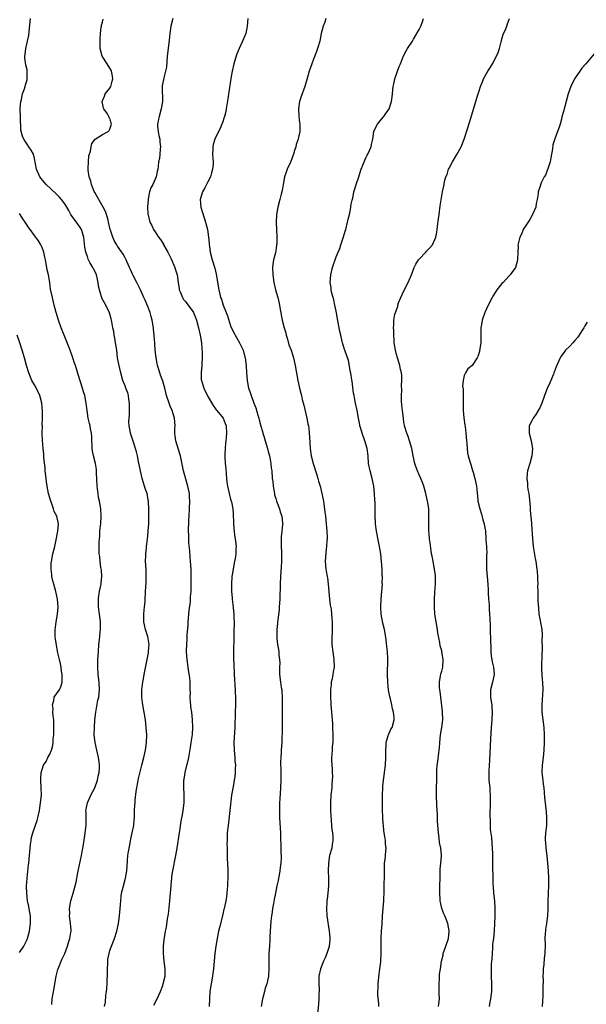
# Model space of a CAD drawing. Units: inches. Extents: x 2499000 to 2502000, y 1479000 to 1482000.
# Drawn here: x 2500813 to 2500963, y 1481422 to 1481683 of the extents above; entities that cross this region are included whole.
import ezdxf

# ---------------------------------------------------------------- set-up
doc = ezdxf.new("R2010")
doc.units = ezdxf.units.IN
doc.header["$MEASUREMENT"] = 0
doc.layers.add('LD24991479_10ft', color=133, linetype='Continuous')

msp = doc.modelspace()

# ---------------------------------------------------------------- linework, layer by layer
at = {"layer": 'LD24991479_10ft'}
for points, elevation in [([(2500835.53, 1481421), (2500835.82, 1481422.18), (2500835.94, 1481423.94), (2500836.11, 1481425), (2500836.2, 1481425.8), (2500836.25, 1481427), (2500836.28, 1481428.28), (2500836.31, 1481429), (2500836.32, 1481431), (2500836.39, 1481432.39), (2500836.4, 1481433), (2500836.46, 1481433.54), (2500836.74, 1481435), (2500837, 1481435.85), (2500837.41, 1481437), (2500838.2, 1481439), (2500838.81, 1481441), (2500839.22, 1481443), (2500839.52, 1481445), (2500839.72, 1481447), (2500839.85, 1481449), (2500839.96, 1481450.04), (2500840.08, 1481451), (2500840.55, 1481453), (2500841.09, 1481455), (2500841.43, 1481457), (2500841.64, 1481459.64), (2500841.76, 1481461), (2500841.94, 1481462.06), (2500842.07, 1481463), (2500842.34, 1481464.34), (2500842.55, 1481465.45), (2500842.92, 1481467), (2500843.3, 1481469), (2500843.44, 1481470.56), (2500843.49, 1481471), (2500843.54, 1481473), (2500843.63, 1481474.37), (2500843.64, 1481475), (2500843.71, 1481475.71), (2500843.98, 1481478.02), (2500844.15, 1481479), (2500844.43, 1481480.43), (2500844.54, 1481481.46), (2500845.41, 1481485), (2500845.94, 1481487), (2500846.42, 1481489), (2500846.71, 1481491), (2500846.74, 1481493), (2500846.61, 1481495), (2500846.39, 1481497), (2500846.09, 1481499), (2500845.91, 1481499.91), (2500845.63, 1481501.63), (2500845.48, 1481503), (2500845.46, 1481503.46), (2500845.47, 1481505), (2500845.66, 1481506.34), (2500845.72, 1481507), (2500845.86, 1481507.86), (2500846.1, 1481509), (2500846.34, 1481510.34), (2500847.25, 1481514.75), (2500847.26, 1481515), (2500847.26, 1481515.26), (2500847.37, 1481517), (2500847.08, 1481519.08), (2500846.46, 1481521), (2500845.99, 1481523), (2500845.98, 1481523.98), (2500845.95, 1481525), (2500846.1, 1481526.1), (2500846.18, 1481527), (2500846.33, 1481528.33), (2500846.37, 1481529), (2500846.52, 1481532.52), (2500846.56, 1481533), (2500846.6, 1481534.6), (2500846.62, 1481535), (2500846.56, 1481536.56), (2500846.56, 1481537), (2500846.46, 1481539), (2500846.49, 1481540.49), (2500846.48, 1481541), (2500846.66, 1481542.66), (2500846.67, 1481543), (2500846.92, 1481544.92), (2500847.12, 1481546.88), (2500847.16, 1481547.16), (2500847.28, 1481549), (2500847.3, 1481550.7), (2500847.32, 1481551), (2500847.3, 1481553), (2500847.22, 1481554.78), (2500846.83, 1481557), (2500846.35, 1481558.35), (2500846.2, 1481559), (2500845.86, 1481559.86), (2500845.56, 1481561), (2500845.08, 1481563), (2500844.72, 1481564.72), (2500844.67, 1481565), (2500844.28, 1481567), (2500844.04, 1481568.04), (2500843.78, 1481569), (2500843.11, 1481570.89), (2500842.4, 1481573), (2500842.32, 1481573.68), (2500842.07, 1481575), (2500842.01, 1481576.01), (2500842.09, 1481577), (2500842.22, 1481577.78), (2500842.22, 1481579), (2500842.19, 1481580.19), (2500842.21, 1481581), (2500842.01, 1481581.99), (2500841.89, 1481583), (2500841.74, 1481583.74), (2500841.22, 1481585), (2500841, 1481585.62), (2500840.45, 1481587), (2500839.85, 1481589), (2500839.31, 1481591.31), (2500839.03, 1481593), (2500838.78, 1481595), (2500838.53, 1481596.53), (2500838.46, 1481597), (2500838.25, 1481598.25), (2500838.09, 1481599), (2500837.98, 1481599.98), (2500837.76, 1481601), (2500837.49, 1481602.51), (2500837.43, 1481603), (2500837.35, 1481603.35), (2500836.91, 1481604.91), (2500835.9, 1481607), (2500834.87, 1481608.87), (2500834.82, 1481609), (2500834.78, 1481609.22), (2500834.19, 1481611), (2500833.98, 1481611.98), (2500833.89, 1481613), (2500833.43, 1481615), (2500833, 1481615.95), (2500832.64, 1481616.64), (2500832.42, 1481617), (2500831.69, 1481618.31), (2500831.27, 1481619), (2500831.18, 1481619.18), (2500831, 1481619.84), (2500830.58, 1481621), (2500830.35, 1481622.35), (2500830.11, 1481624.11), (2500830.03, 1481625), (2500829.43, 1481627), (2500829, 1481627.72), (2500828.43, 1481628.43), (2500828.08, 1481629), (2500827, 1481630.46), (2500826.65, 1481631), (2500826.07, 1481632.07), (2500825.53, 1481633), (2500825, 1481633.86), (2500824.17, 1481635), (2500823.62, 1481635.62), (2500822.62, 1481636.62), (2500820.06, 1481639), (2500819.56, 1481639.56), (2500818.39, 1481641), (2500817.48, 1481643), (2500817, 1481645.83), (2500816.7, 1481647), (2500816.1, 1481648.1), (2500815.51, 1481649), (2500815, 1481649.69), (2500814.14, 1481651), (2500813.75, 1481651.75), (2500813.35, 1481653.35), (2500813.31, 1481655), (2500813.26, 1481655.26), (2500813.25, 1481656.27), (2500813.24, 1481657), (2500813.18, 1481659), (2500813.21, 1481659.21), (2500813.34, 1481661), (2500813.49, 1481661.49), (2500813.82, 1481663), (2500814.32, 1481664.32), (2500814.51, 1481665), (2500814.58, 1481665.42), (2500815, 1481666.73), (2500815.07, 1481667.07), (2500815.07, 1481669), (2500815, 1481669.37), (2500814.7, 1481670.7), (2500814.44, 1481672.44), (2500814.43, 1481673), (2500814.52, 1481673.48), (2500814.66, 1481675), (2500815.13, 1481677), (2500815.47, 1481678.53), (2500815.56, 1481679.56), (2500815.94, 1481683)], 7590), ([(2500848.65, 1481421.35), (2500849.31, 1481422.69), (2500850.38, 1481425), (2500851, 1481426.57), (2500851.15, 1481427), (2500851.6, 1481429), (2500851.64, 1481431), (2500851.39, 1481433), (2500851.16, 1481435), (2500851.19, 1481437), (2500851.37, 1481438.63), (2500851.76, 1481441), (2500851.96, 1481442.04), (2500852.26, 1481444.26), (2500852.5, 1481445.5), (2500852.89, 1481449), (2500853.08, 1481451.08), (2500853.19, 1481453), (2500853.22, 1481453.22), (2500853.37, 1481455), (2500853.45, 1481455.45), (2500853.69, 1481457), (2500854.51, 1481461), (2500854.85, 1481463), (2500855.44, 1481467), (2500855.53, 1481467.53), (2500855.89, 1481470.11), (2500856.09, 1481471), (2500856.34, 1481472.34), (2500856.44, 1481473), (2500856.66, 1481475), (2500856.66, 1481477.34), (2500856.58, 1481479), (2500856.6, 1481480.6), (2500856.63, 1481481), (2500856.7, 1481481.3), (2500856.93, 1481483), (2500857.96, 1481487), (2500858.11, 1481488.11), (2500858.37, 1481489.63), (2500858.52, 1481491), (2500858.86, 1481493.14), (2500859, 1481495), (2500858.93, 1481497.07), (2500858.69, 1481499), (2500858.48, 1481500.48), (2500858.42, 1481501), (2500858.38, 1481501.62), (2500858.3, 1481503), (2500858.34, 1481504.34), (2500858.31, 1481505), (2500858.24, 1481505.76), (2500858.27, 1481507), (2500858.22, 1481508.22), (2500857.85, 1481510.15), (2500857.67, 1481511.67), (2500857.46, 1481513), (2500857.33, 1481515), (2500857.33, 1481515.33), (2500857.38, 1481517), (2500857.5, 1481518.5), (2500857.49, 1481519.49), (2500857.77, 1481522.23), (2500857.78, 1481523), (2500858.02, 1481525.98), (2500858.35, 1481528.35), (2500858.4, 1481529), (2500858.4, 1481529.6), (2500858.51, 1481531), (2500858.54, 1481532.54), (2500858.5, 1481533.5), (2500858.54, 1481536.54), (2500858.52, 1481537), (2500858.4, 1481539), (2500858.25, 1481540.25), (2500858.19, 1481541.81), (2500857.96, 1481543.96), (2500857.91, 1481546.09), (2500857.87, 1481547), (2500857.86, 1481547.86), (2500857.88, 1481549), (2500857.94, 1481550.06), (2500857.97, 1481551), (2500858.09, 1481553), (2500858.17, 1481555), (2500858.1, 1481556.1), (2500858.06, 1481557), (2500857.85, 1481558.15), (2500857.67, 1481559), (2500856.52, 1481563), (2500855.87, 1481566.13), (2500855.71, 1481567), (2500855.57, 1481567.57), (2500854.5, 1481571), (2500854.31, 1481572.31), (2500854.24, 1481573), (2500854.24, 1481574.24), (2500854.27, 1481575), (2500854.12, 1481577), (2500853.5, 1481579), (2500853, 1481580.21), (2500852.66, 1481581), (2500852.02, 1481583), (2500851.83, 1481583.83), (2500851.53, 1481585), (2500851, 1481586.82), (2500850.43, 1481588.43), (2500849.95, 1481589.95), (2500849.64, 1481591), (2500849.52, 1481591.52), (2500849.24, 1481593), (2500849.03, 1481595.03), (2500848.86, 1481596.86), (2500848.7, 1481599), (2500848.57, 1481600.57), (2500848.55, 1481601), (2500848.21, 1481603), (2500847.95, 1481603.95), (2500847.62, 1481605), (2500847, 1481606.62), (2500846.32, 1481608.32), (2500846, 1481609), (2500845.08, 1481611.08), (2500845, 1481611.2), (2500844.43, 1481612.43), (2500844.14, 1481613), (2500843.17, 1481614.83), (2500843, 1481615.2), (2500842.47, 1481616.47), (2500842.17, 1481617), (2500841.45, 1481618.55), (2500841.27, 1481619), (2500841.18, 1481619.18), (2500841, 1481619.49), (2500840.5, 1481620.5), (2500839, 1481622.64), (2500838.78, 1481623), (2500838.13, 1481624.13), (2500837.77, 1481625), (2500837.15, 1481626.84), (2500837.07, 1481627.07), (2500836.64, 1481629), (2500836.49, 1481629.51), (2500836.09, 1481631), (2500835.81, 1481631.81), (2500835.22, 1481633), (2500833, 1481636.82), (2500832.84, 1481637.16), (2500832.08, 1481639), (2500831.9, 1481639.9), (2500831.47, 1481641), (2500831.2, 1481642.8), (2500831.2, 1481643), (2500831.24, 1481643.24), (2500831.29, 1481645), (2500831.4, 1481646.6), (2500831.84, 1481647.84), (2500831.98, 1481649), (2500832.15, 1481649.85), (2500833.04, 1481650.96), (2500835, 1481652.2), (2500836.49, 1481653), (2500836.74, 1481653.26), (2500837, 1481653.64), (2500837.37, 1481655), (2500837.28, 1481655.28), (2500837.04, 1481656.27), (2500837, 1481656.42), (2500836.77, 1481656.77), (2500836.73, 1481657), (2500836.32, 1481657.68), (2500835.36, 1481659), (2500835.25, 1481659.25), (2500834.9, 1481661), (2500835.58, 1481662.42), (2500835.76, 1481663), (2500837, 1481664.55), (2500837.22, 1481665), (2500837.62, 1481666.38), (2500837.76, 1481667), (2500837.7, 1481667.7), (2500837.44, 1481669), (2500837.32, 1481669.32), (2500837, 1481669.85), (2500836.23, 1481671), (2500834.97, 1481673), (2500834.39, 1481675), (2500834.37, 1481677), (2500834.4, 1481677.6), (2500834.49, 1481679), (2500834.69, 1481680.69), (2500834.71, 1481681), (2500834.75, 1481681.25), (2500835, 1481682.04), (2500835.21, 1481682.79)], 7580), ([(2500853.69, 1481683), (2500853.11, 1481681), (2500852.86, 1481679), (2500852.74, 1481677.26), (2500852.48, 1481675), (2500852.21, 1481673), (2500851.95, 1481670.05), (2500851.76, 1481669), (2500851.27, 1481667.27), (2500851.16, 1481666.84), (2500850.85, 1481665.15), (2500850.84, 1481665), (2500850.87, 1481664.87), (2500850.93, 1481661), (2500850.61, 1481659), (2500850.03, 1481657), (2500849.89, 1481656.27), (2500849.8, 1481655.8), (2500849.63, 1481655), (2500849.65, 1481654.35), (2500849.75, 1481653), (2500849.96, 1481651.96), (2500850.19, 1481651), (2500850.24, 1481650.24), (2500850.44, 1481649), (2500850.32, 1481648.32), (2500850.23, 1481647), (2500850.12, 1481645.88), (2500849.9, 1481645), (2500849.75, 1481643.75), (2500849.7, 1481643), (2500849.55, 1481642.45), (2500849.27, 1481641), (2500848.35, 1481639), (2500847.87, 1481638.13), (2500847.52, 1481637), (2500847.15, 1481635.15), (2500847.11, 1481635), (2500846.97, 1481633.03), (2500847.07, 1481631.07), (2500847.11, 1481630.9), (2500847.6, 1481629), (2500848.11, 1481628.11), (2500848.58, 1481627), (2500849, 1481626.42), (2500849.89, 1481625), (2500850.41, 1481624.41), (2500851, 1481623.41), (2500851.17, 1481623.17), (2500851.23, 1481623), (2500851.44, 1481622.56), (2500852.33, 1481621), (2500853.23, 1481619.23), (2500854.21, 1481617), (2500854.37, 1481616.37), (2500854.78, 1481615), (2500855.06, 1481613), (2500855.32, 1481611.32), (2500855.38, 1481611), (2500855.71, 1481610.29), (2500856.2, 1481609), (2500856.48, 1481608.48), (2500857, 1481607.95), (2500857.4, 1481607.4), (2500857.74, 1481607), (2500859, 1481605.32), (2500859.2, 1481605), (2500859.69, 1481603.69), (2500859.98, 1481603), (2500860.52, 1481601), (2500860.96, 1481599), (2500861.24, 1481597), (2500861.35, 1481595.35), (2500861.47, 1481594.53), (2500861.49, 1481593), (2500861.37, 1481591.37), (2500861.39, 1481591), (2500861.16, 1481589.16), (2500861.21, 1481587.21), (2500861.24, 1481587), (2500861.9, 1481585), (2500863, 1481582.78), (2500864.35, 1481580.35), (2500865, 1481579.49), (2500865.19, 1481579.19), (2500865.38, 1481579), (2500867.02, 1481577), (2500867.55, 1481575.55), (2500867.81, 1481575), (2500867.93, 1481573), (2500867.85, 1481571.85), (2500867.75, 1481571), (2500867.63, 1481570.37), (2500867.53, 1481569), (2500867.51, 1481567.51), (2500867.45, 1481567), (2500867.45, 1481566.55), (2500867.55, 1481565), (2500867.7, 1481563.7), (2500867.78, 1481562.22), (2500867.9, 1481561), (2500868.04, 1481560.04), (2500868.16, 1481559), (2500868.61, 1481557), (2500869, 1481555.56), (2500869.18, 1481555), (2500869.2, 1481554.8), (2500869.56, 1481553), (2500869.68, 1481551.68), (2500869.68, 1481551), (2500869.75, 1481549.75), (2500869.75, 1481549), (2500869.87, 1481547.87), (2500869.92, 1481547), (2500870.06, 1481545.94), (2500870.2, 1481545), (2500870.44, 1481543), (2500870.42, 1481542.42), (2500870.43, 1481541), (2500870.29, 1481540.29), (2500870.07, 1481539), (2500869.87, 1481538.13), (2500869.65, 1481537), (2500869.45, 1481535.45), (2500869.37, 1481535), (2500869.23, 1481533), (2500869.23, 1481531), (2500869.4, 1481529.4), (2500869.43, 1481529), (2500869.63, 1481527.63), (2500869.87, 1481525), (2500869.86, 1481523.86), (2500869.91, 1481523), (2500869.93, 1481522.07), (2500869.87, 1481521), (2500869.83, 1481519.83), (2500869.81, 1481514.19), (2500869.81, 1481513), (2500869.86, 1481511.86), (2500869.84, 1481511), (2500869.92, 1481509.92), (2500869.92, 1481509), (2500870.24, 1481505), (2500870.24, 1481504.24), (2500870.32, 1481503), (2500870.28, 1481502.28), (2500870.26, 1481501), (2500870.17, 1481499), (2500870.11, 1481495), (2500869.88, 1481491), (2500869.94, 1481489), (2500870.01, 1481488.01), (2500870.12, 1481487), (2500870.16, 1481486.16), (2500870.26, 1481485), (2500870.22, 1481484.22), (2500870.21, 1481483), (2500870.09, 1481481.91), (2500869.97, 1481481), (2500869.73, 1481479.73), (2500869.28, 1481477), (2500868.83, 1481473), (2500868.32, 1481469), (2500868.13, 1481467), (2500868.06, 1481465), (2500868.04, 1481464.04), (2500868.06, 1481463), (2500868.13, 1481461.87), (2500868.13, 1481460.13), (2500868.21, 1481459), (2500868.26, 1481457), (2500868.29, 1481456.29), (2500868.25, 1481455), (2500868.18, 1481453.82), (2500868.19, 1481453), (2500868.1, 1481452.1), (2500868.02, 1481451), (2500867.91, 1481450.09), (2500867.71, 1481449), (2500867.37, 1481447.37), (2500867.29, 1481447), (2500867.22, 1481446.78), (2500866.82, 1481445), (2500866.02, 1481441.98), (2500865.79, 1481441), (2500865.4, 1481439), (2500865.09, 1481437), (2500864.84, 1481435), (2500864.48, 1481431), (2500864.29, 1481429.71), (2500864.2, 1481429), (2500863.83, 1481427), (2500863.52, 1481425), (2500863.38, 1481423), (2500863.34, 1481421)], 7570), ([(2500873.6, 1481683), (2500873.41, 1481681), (2500873, 1481679), (2500872.18, 1481677), (2500871.26, 1481675), (2500870.6, 1481673.4), (2500869.85, 1481671), (2500869.4, 1481669), (2500869.08, 1481667.08), (2500868.81, 1481665.19), (2500868.73, 1481664.73), (2500868.29, 1481661.71), (2500867.85, 1481659), (2500867.71, 1481658.29), (2500867.38, 1481657), (2500867.14, 1481656.27), (2500867, 1481655.84), (2500866.7, 1481655), (2500866.22, 1481653.78), (2500865, 1481651.41), (2500864.83, 1481651), (2500864.38, 1481649.62), (2500864.26, 1481649), (2500864.33, 1481648.33), (2500864.23, 1481647), (2500864.25, 1481645.75), (2500864.38, 1481645), (2500864.36, 1481644.36), (2500864.23, 1481643), (2500863.97, 1481642.03), (2500863.63, 1481641), (2500863, 1481639.72), (2500862.12, 1481638.12), (2500861.54, 1481637), (2500860.96, 1481635), (2500861.07, 1481633), (2500861.51, 1481631.51), (2500862.35, 1481629), (2500862.83, 1481627), (2500863.12, 1481625), (2500863.32, 1481623.32), (2500863.33, 1481623), (2500863.38, 1481622.62), (2500863.62, 1481621), (2500864.12, 1481619), (2500864.82, 1481616.82), (2500865.2, 1481615.2), (2500865.89, 1481611), (2500866.13, 1481609.87), (2500866.36, 1481609), (2500866.57, 1481608.57), (2500867, 1481607), (2500867.81, 1481605), (2500868.14, 1481604.14), (2500869, 1481601.45), (2500869.79, 1481599.79), (2500871.37, 1481597), (2500871.93, 1481595.93), (2500872.29, 1481595), (2500872.81, 1481593.19), (2500872.88, 1481593), (2500873.15, 1481591), (2500873.21, 1481589), (2500873.36, 1481587), (2500873.79, 1481585), (2500874.1, 1481584.1), (2500874.45, 1481583), (2500875.2, 1481581), (2500875.72, 1481579.72), (2500876.24, 1481577.76), (2500876.48, 1481577), (2500876.6, 1481576.6), (2500877, 1481574.92), (2500877.47, 1481573.47), (2500877.56, 1481573), (2500877.94, 1481571.94), (2500878.18, 1481571), (2500878.79, 1481569), (2500879, 1481568.17), (2500879.33, 1481567), (2500879.42, 1481566.58), (2500879.68, 1481565), (2500879.79, 1481563.79), (2500879.9, 1481563), (2500880.07, 1481561), (2500880.17, 1481560.17), (2500880.27, 1481559), (2500880.62, 1481557), (2500880.69, 1481556.69), (2500881, 1481555.73), (2500881.21, 1481555), (2500881.93, 1481553), (2500882.15, 1481552.15), (2500882.57, 1481551), (2500882.81, 1481549.19), (2500882.83, 1481549), (2500882.81, 1481548.81), (2500882.63, 1481547), (2500882.45, 1481545.55), (2500882.42, 1481545), (2500882.43, 1481544.43), (2500882.41, 1481543), (2500882.49, 1481541.51), (2500882.5, 1481541), (2500882.48, 1481540.48), (2500882.5, 1481539), (2500882.43, 1481537.57), (2500882.25, 1481535), (2500882.16, 1481533), (2500882.06, 1481529), (2500881.92, 1481527), (2500881.85, 1481526.15), (2500881.51, 1481523.51), (2500881.47, 1481523), (2500881.47, 1481522.53), (2500881.3, 1481521), (2500881.23, 1481519.23), (2500881.29, 1481518.71), (2500881.42, 1481517), (2500881.68, 1481515.68), (2500881.77, 1481515), (2500881.82, 1481514.18), (2500881.99, 1481513), (2500882.02, 1481512.02), (2500882.01, 1481511), (2500882.01, 1481509), (2500882.23, 1481507), (2500882.45, 1481505.55), (2500882.55, 1481505), (2500882.61, 1481504.61), (2500882.71, 1481503), (2500882.68, 1481501.32), (2500882.69, 1481501), (2500882.64, 1481499), (2500882.68, 1481497.32), (2500882.64, 1481496.64), (2500882.7, 1481495), (2500882.69, 1481493.31), (2500882.62, 1481492.62), (2500882.55, 1481491), (2500882.41, 1481489), (2500882.39, 1481488.39), (2500882.29, 1481487), (2500882.25, 1481485.76), (2500882.27, 1481485), (2500882.32, 1481484.32), (2500882.31, 1481481.69), (2500882.32, 1481481), (2500882.22, 1481479), (2500882.02, 1481476.02), (2500881.98, 1481475), (2500881.99, 1481474.01), (2500881.95, 1481473), (2500881.96, 1481471.96), (2500882, 1481471), (2500882.21, 1481467), (2500882.22, 1481465.78), (2500882.25, 1481465), (2500882.3, 1481464.3), (2500882.33, 1481461.67), (2500882.39, 1481461), (2500882.41, 1481460.41), (2500882.32, 1481459), (2500882.15, 1481457.85), (2500882.07, 1481457), (2500881.84, 1481455.84), (2500881.69, 1481455), (2500881.61, 1481454.39), (2500881.27, 1481453), (2500880.87, 1481451), (2500880.6, 1481449.4), (2500880.34, 1481448.34), (2500880.12, 1481447), (2500880.02, 1481445.98), (2500879.81, 1481445), (2500879.63, 1481443.63), (2500879.48, 1481441), (2500879.44, 1481439.44), (2500879.38, 1481438.62), (2500879.31, 1481437), (2500879.18, 1481435), (2500879.11, 1481433), (2500879.15, 1481431), (2500879.06, 1481429), (2500878.61, 1481427), (2500878.19, 1481425.81), (2500878, 1481425), (2500877.65, 1481423.65), (2500877.47, 1481423), (2500877.15, 1481421)], 7560), ([(2500894.29, 1481683), (2500893.97, 1481682.03), (2500893.53, 1481681), (2500893.04, 1481679), (2500892.63, 1481677), (2500892.06, 1481675), (2500891.79, 1481674.21), (2500891, 1481672.23), (2500890.53, 1481671), (2500889.87, 1481669), (2500889.41, 1481667.41), (2500888.66, 1481665), (2500887.68, 1481662.32), (2500887.28, 1481661), (2500887.01, 1481659), (2500887.12, 1481657), (2500887.19, 1481656.27), (2500887.3, 1481655.3), (2500887.35, 1481655), (2500887.34, 1481654.66), (2500887.34, 1481653), (2500887, 1481651.55), (2500886.89, 1481651), (2500886.42, 1481649.58), (2500886.29, 1481649), (2500885.98, 1481647.98), (2500885.7, 1481647), (2500885, 1481645.1), (2500884.03, 1481643), (2500883.75, 1481642.25), (2500883.34, 1481641), (2500882.92, 1481639), (2500882.64, 1481637.36), (2500882.39, 1481636.39), (2500882.05, 1481635), (2500881.52, 1481633), (2500881.17, 1481631), (2500881.08, 1481629), (2500881.27, 1481625), (2500881.24, 1481623.24), (2500881.22, 1481623), (2500881.17, 1481622.83), (2500880.87, 1481620.87), (2500880.4, 1481619), (2500880.21, 1481617.79), (2500880.11, 1481617), (2500880.19, 1481615), (2500880.49, 1481613), (2500880.93, 1481611), (2500881.51, 1481609), (2500881.83, 1481607.83), (2500881.98, 1481607), (2500882.16, 1481605.84), (2500882.31, 1481605), (2500882.44, 1481604.44), (2500882.72, 1481603), (2500883.22, 1481601), (2500883.61, 1481599.61), (2500883.76, 1481599), (2500884.08, 1481597.92), (2500884.48, 1481596.48), (2500885.03, 1481595), (2500885.68, 1481593), (2500886.14, 1481591), (2500886.88, 1481587), (2500887.29, 1481585), (2500887.67, 1481583.67), (2500887.79, 1481583), (2500888.03, 1481581.97), (2500888.46, 1481580.46), (2500889.26, 1481577), (2500889.52, 1481575.52), (2500889.64, 1481575), (2500889.75, 1481574.25), (2500889.88, 1481573), (2500889.94, 1481571.94), (2500890.13, 1481569), (2500890.39, 1481567), (2500890.88, 1481565), (2500891.79, 1481562.21), (2500892.16, 1481561), (2500892.32, 1481560.32), (2500892.72, 1481559), (2500893.22, 1481557), (2500893.62, 1481555), (2500893.7, 1481554.3), (2500894.04, 1481552.04), (2500894.14, 1481551), (2500894.38, 1481549), (2500894.56, 1481547), (2500894.58, 1481545.42), (2500894.58, 1481545), (2500894.53, 1481544.53), (2500894.44, 1481543), (2500894.36, 1481542.36), (2500894.17, 1481540.17), (2500894.12, 1481539), (2500894.25, 1481537), (2500894.39, 1481536.39), (2500894.61, 1481535), (2500894.68, 1481534.68), (2500894.91, 1481533), (2500895.23, 1481529), (2500895.42, 1481527.42), (2500895.64, 1481526.36), (2500895.8, 1481525), (2500895.86, 1481523.86), (2500895.98, 1481523), (2500895.98, 1481521), (2500895.96, 1481519.96), (2500895.9, 1481519), (2500895.88, 1481518.12), (2500895.9, 1481517), (2500896.09, 1481515), (2500896.42, 1481513), (2500896.49, 1481511), (2500896.23, 1481509.77), (2500896.12, 1481509), (2500895.91, 1481507.91), (2500895.69, 1481507), (2500895.64, 1481506.36), (2500895.5, 1481505), (2500895.47, 1481503.47), (2500895.61, 1481501), (2500895.81, 1481499), (2500895.86, 1481498.14), (2500895.96, 1481497), (2500896.01, 1481496.01), (2500896.03, 1481495), (2500896.11, 1481493), (2500896.12, 1481492.12), (2500896.1, 1481491), (2500895.98, 1481490.02), (2500895.92, 1481489), (2500895.9, 1481487.9), (2500895.79, 1481487), (2500895.78, 1481486.22), (2500895.94, 1481483.94), (2500895.97, 1481483), (2500895.99, 1481482.01), (2500895.98, 1481481), (2500895.89, 1481479.89), (2500895.85, 1481479), (2500895.63, 1481477), (2500895.48, 1481475), (2500895.52, 1481473), (2500895.58, 1481471.58), (2500895.71, 1481470.29), (2500895.78, 1481469), (2500895.88, 1481467.88), (2500896, 1481467), (2500896.09, 1481465.91), (2500896.12, 1481465), (2500895.95, 1481463.95), (2500895.82, 1481463), (2500895.28, 1481461), (2500894.94, 1481459), (2500894.91, 1481457), (2500894.98, 1481455), (2500894.99, 1481453), (2500894.82, 1481451), (2500894.59, 1481449.41), (2500894.55, 1481449), (2500894.53, 1481448.53), (2500894.41, 1481447), (2500894.54, 1481445), (2500895.15, 1481441), (2500895.29, 1481439.29), (2500895.31, 1481439), (2500895.29, 1481438.71), (2500895.17, 1481437), (2500895, 1481436.34), (2500894.54, 1481435), (2500894.07, 1481433.93), (2500893.61, 1481433), (2500892.83, 1481431), (2500892.45, 1481429), (2500892.43, 1481428.43), (2500892.41, 1481427), (2500892.46, 1481425.54), (2500892.46, 1481425), (2500892.43, 1481424.43), (2500892.43, 1481423), (2500892.34, 1481421.66), (2500891.97, 1481418.03)], 7550), ([(2500908.29, 1481421), (2500908.29, 1481421.71), (2500908.07, 1481424.07), (2500908.06, 1481425), (2500908.13, 1481425.87), (2500908.13, 1481427), (2500908.41, 1481429.59), (2500908.61, 1481431), (2500908.83, 1481432.82), (2500908.84, 1481433.16), (2500908.97, 1481435), (2500908.97, 1481439), (2500909.06, 1481441), (2500909.2, 1481442.8), (2500909.32, 1481445), (2500909.62, 1481449), (2500909.64, 1481449.64), (2500909.7, 1481451), (2500909.71, 1481451.71), (2500909.77, 1481453), (2500909.78, 1481453.78), (2500909.83, 1481455), (2500909.82, 1481455.82), (2500909.82, 1481457), (2500909.83, 1481458.17), (2500909.86, 1481459), (2500910.01, 1481460.01), (2500910.11, 1481461), (2500910.19, 1481462.19), (2500910.26, 1481463), (2500910.1, 1481464.1), (2500910.06, 1481465), (2500909.93, 1481466.07), (2500909.75, 1481467), (2500909.66, 1481467.66), (2500909.53, 1481469), (2500909.51, 1481469.51), (2500909.4, 1481471), (2500909.4, 1481471.4), (2500909.34, 1481473), (2500909.32, 1481475.32), (2500909.32, 1481477), (2500909.37, 1481479), (2500909.42, 1481479.42), (2500909.56, 1481481), (2500909.72, 1481482.28), (2500909.84, 1481483), (2500910.07, 1481485), (2500910.17, 1481487), (2500910.2, 1481488.2), (2500910.17, 1481489), (2500910.31, 1481490.31), (2500910.29, 1481491), (2500910.84, 1481492.84), (2500910.86, 1481493), (2500911.5, 1481494.5), (2500911.84, 1481495), (2500912.37, 1481497), (2500912.37, 1481497.63), (2500912.25, 1481499), (2500911.94, 1481499.94), (2500911.81, 1481501), (2500911.45, 1481502.55), (2500911.2, 1481503.2), (2500910.9, 1481504.9), (2500910.72, 1481507), (2500910.65, 1481509), (2500910.7, 1481513), (2500910.7, 1481513.3), (2500910.6, 1481515), (2500910.43, 1481516.43), (2500910.25, 1481518.25), (2500910.02, 1481520.02), (2500909.81, 1481521), (2500909.39, 1481522.61), (2500908.93, 1481525), (2500908.86, 1481527), (2500908.96, 1481529), (2500909.13, 1481531), (2500909.26, 1481533), (2500909.25, 1481533.25), (2500909.27, 1481535), (2500909.25, 1481535.25), (2500909.18, 1481537), (2500909.03, 1481538.97), (2500908.82, 1481541), (2500908.51, 1481543), (2500908.26, 1481544.26), (2500907.67, 1481547), (2500907.4, 1481549), (2500907.33, 1481551.33), (2500907.37, 1481553), (2500907.36, 1481554.64), (2500907.3, 1481555.3), (2500907.21, 1481557), (2500906.98, 1481559), (2500906.54, 1481561), (2500905.99, 1481563), (2500905.62, 1481565), (2500905.49, 1481567), (2500905.23, 1481569), (2500904.61, 1481571), (2500903.9, 1481573), (2500903.43, 1481574.57), (2500903.32, 1481575), (2500903.27, 1481575.27), (2500902.9, 1481577), (2500902.55, 1481579), (2500902.14, 1481581), (2500901.93, 1481581.93), (2500901.75, 1481583), (2500901.64, 1481583.64), (2500901.22, 1481586.78), (2500901.19, 1481587.19), (2500900.9, 1481588.9), (2500900.81, 1481589.19), (2500900.26, 1481592.26), (2500899.3, 1481595), (2500899.21, 1481595.21), (2500899, 1481595.85), (2500898.69, 1481597), (2500898.62, 1481597.38), (2500898.24, 1481599), (2500897.98, 1481599.98), (2500897.83, 1481601), (2500897.58, 1481602.42), (2500897.36, 1481603.36), (2500897, 1481605.36), (2500896.65, 1481607), (2500896.37, 1481608.37), (2500896.18, 1481609), (2500895.88, 1481610.12), (2500895.71, 1481611), (2500895.65, 1481611.66), (2500895.44, 1481613), (2500895.57, 1481615), (2500896.05, 1481617), (2500896.28, 1481617.72), (2500896.71, 1481619), (2500897, 1481619.78), (2500897.5, 1481621), (2500897.98, 1481622.02), (2500898.26, 1481623), (2500898.94, 1481625.06), (2500899.43, 1481626.57), (2500899.53, 1481627), (2500900.05, 1481629), (2500900.2, 1481629.8), (2500900.5, 1481631), (2500900.86, 1481632.86), (2500900.89, 1481633.11), (2500901, 1481633.77), (2500901.21, 1481634.79), (2500901.39, 1481635.39), (2500901.72, 1481637), (2500902.05, 1481638.05), (2500902.29, 1481639), (2500902.99, 1481641.01), (2500903.47, 1481642.53), (2500903.64, 1481643), (2500904.1, 1481644.1), (2500904.59, 1481645.41), (2500905, 1481646.18), (2500905.26, 1481646.74), (2500905.41, 1481647), (2500906.27, 1481649), (2500906.42, 1481649.58), (2500906.69, 1481651), (2500907.02, 1481653), (2500907.64, 1481654.36), (2500907.96, 1481655), (2500909.03, 1481656.27), (2500909.64, 1481657), (2500910.2, 1481657.8), (2500911.09, 1481659), (2500911.72, 1481661), (2500911.82, 1481662.18), (2500911.93, 1481663), (2500912.13, 1481665), (2500912.32, 1481665.68), (2500912.58, 1481667), (2500913.25, 1481669), (2500913.75, 1481670.25), (2500914.04, 1481671), (2500914.91, 1481673.09), (2500915.6, 1481674.4), (2500915.94, 1481675), (2500917.22, 1481677), (2500917.53, 1481677.53), (2500918.44, 1481679), (2500919, 1481680.09), (2500919.45, 1481681), (2500919.88, 1481682.12), (2500920.16, 1481683)], 7540), ([(2500924.18, 1481421), (2500924.28, 1481421.72), (2500924.38, 1481423), (2500924.35, 1481424.35), (2500924.36, 1481425), (2500924.31, 1481425.69), (2500924.29, 1481427), (2500924.41, 1481428.41), (2500924.4, 1481429), (2500924.46, 1481429.54), (2500924.69, 1481431), (2500924.97, 1481433), (2500925.38, 1481434.62), (2500925.43, 1481435), (2500926.14, 1481437), (2500926.8, 1481439), (2500927, 1481440.94), (2500927, 1481441.03), (2500926.61, 1481443), (2500926.15, 1481444.15), (2500925.84, 1481445), (2500925.59, 1481445.59), (2500925.08, 1481447), (2500924.67, 1481448.67), (2500924.63, 1481449), (2500924.64, 1481449.36), (2500924.53, 1481451), (2500924.52, 1481452.52), (2500924.55, 1481453), (2500924.57, 1481455), (2500924.63, 1481456.63), (2500924.61, 1481457.39), (2500924.78, 1481459), (2500924.92, 1481460.92), (2500924.92, 1481461.08), (2500924.74, 1481463), (2500924.45, 1481464.45), (2500924.32, 1481465.68), (2500924.12, 1481467), (2500923.9, 1481470.1), (2500923.86, 1481471.86), (2500923.69, 1481474.31), (2500923.6, 1481477), (2500923.63, 1481479), (2500923.69, 1481481), (2500923.71, 1481483), (2500923.74, 1481483.74), (2500923.82, 1481485), (2500924, 1481486), (2500924.22, 1481488.22), (2500924.35, 1481489), (2500924.41, 1481489.59), (2500924.51, 1481491), (2500924.7, 1481493), (2500925, 1481495), (2500925.27, 1481497), (2500925.21, 1481499.21), (2500924.73, 1481503), (2500924.56, 1481504.56), (2500924.47, 1481505), (2500924.45, 1481505.55), (2500924.41, 1481507), (2500924.71, 1481508.71), (2500924.78, 1481509.22), (2500925, 1481509.94), (2500925.28, 1481511), (2500925.42, 1481513), (2500925.07, 1481515), (2500925, 1481515.29), (2500924.61, 1481516.61), (2500924.51, 1481517.49), (2500923.98, 1481519.98), (2500923.86, 1481521), (2500923.5, 1481523), (2500923.21, 1481525), (2500923.06, 1481527), (2500923.05, 1481529), (2500923.16, 1481530.84), (2500923.33, 1481533), (2500923.33, 1481534.67), (2500923.35, 1481535), (2500923.32, 1481535.32), (2500923.12, 1481537), (2500922.71, 1481539), (2500922.45, 1481540.45), (2500922.33, 1481541), (2500922.18, 1481541.82), (2500921.93, 1481543.93), (2500921.77, 1481545), (2500921.67, 1481546.33), (2500921.59, 1481547), (2500921.57, 1481547.57), (2500921.57, 1481549), (2500921.63, 1481551), (2500921.55, 1481553), (2500921.32, 1481554.68), (2500921.27, 1481555), (2500920.83, 1481557), (2500920.24, 1481559), (2500919.92, 1481559.92), (2500919.47, 1481561), (2500919, 1481562.01), (2500918.58, 1481563), (2500918.15, 1481564.15), (2500917.86, 1481565), (2500917.42, 1481567), (2500917.04, 1481569), (2500916.5, 1481571), (2500916.11, 1481572.11), (2500915.75, 1481573), (2500915.14, 1481575), (2500915.12, 1481575.12), (2500915, 1481575.82), (2500914.83, 1481577), (2500914.61, 1481579), (2500914.46, 1481580.46), (2500914.37, 1481581.63), (2500914.34, 1481583), (2500914.41, 1481584.41), (2500914.34, 1481585.66), (2500914.43, 1481587), (2500914.39, 1481588.39), (2500914.3, 1481589), (2500914.08, 1481589.92), (2500913.88, 1481591), (2500913.25, 1481593), (2500913, 1481593.93), (2500912.73, 1481595), (2500912.43, 1481597), (2500912.36, 1481597.64), (2500912.3, 1481599), (2500912.3, 1481600.3), (2500912.25, 1481601), (2500912.32, 1481601.68), (2500912.32, 1481603), (2500912.59, 1481604.59), (2500912.71, 1481605), (2500912.81, 1481605.19), (2500913, 1481605.78), (2500913.34, 1481606.66), (2500913.38, 1481607), (2500913.58, 1481607.58), (2500914.17, 1481609), (2500915, 1481610.78), (2500916.15, 1481613), (2500916.39, 1481613.61), (2500916.97, 1481615), (2500917.7, 1481617), (2500918.12, 1481617.88), (2500918.85, 1481619), (2500919, 1481619.19), (2500920.77, 1481621), (2500921, 1481621.3), (2500921.83, 1481622.17), (2500922.56, 1481623), (2500923.45, 1481625), (2500923.71, 1481626.29), (2500923.8, 1481627), (2500923.9, 1481627.9), (2500924.16, 1481629.84), (2500924.3, 1481631), (2500924.64, 1481633.36), (2500925.25, 1481637), (2500925.62, 1481639), (2500925.79, 1481639.79), (2500926.14, 1481641), (2500926.41, 1481641.59), (2500926.85, 1481643), (2500927, 1481643.33), (2500927.88, 1481645), (2500929.05, 1481646.95), (2500930.14, 1481649), (2500930.97, 1481651), (2500931.98, 1481654.02), (2500932.66, 1481656.27), (2500934.1, 1481661), (2500934.52, 1481662.52), (2500935, 1481664.09), (2500935.3, 1481665), (2500935.8, 1481666.2), (2500936.11, 1481667), (2500937.21, 1481669), (2500937.94, 1481670.06), (2500938.44, 1481671), (2500939.54, 1481673), (2500939.99, 1481674.01), (2500940.35, 1481675), (2500940.82, 1481676.82), (2500940.86, 1481677), (2500940.87, 1481677.13), (2500941, 1481677.6), (2500941.43, 1481679), (2500941.83, 1481679.83), (2500942.27, 1481681), (2500942.43, 1481681.57), (2500943.01, 1481683)], 7530), ([(2500965.88, 1481674.12), (2500963.22, 1481671), (2500962.22, 1481669.78), (2500961.61, 1481669), (2500960.26, 1481667), (2500959.27, 1481665), (2500958.56, 1481663), (2500957.63, 1481659.63), (2500957.48, 1481659), (2500957.41, 1481658.59), (2500956.91, 1481656.91), (2500956.75, 1481656.27), (2500956.41, 1481655), (2500956.09, 1481653.91), (2500955.75, 1481653), (2500955, 1481651.11), (2500954.51, 1481649.49), (2500954.43, 1481648.43), (2500953.93, 1481646.07), (2500953.74, 1481645), (2500953.13, 1481643.13), (2500953.09, 1481642.91), (2500953, 1481642.73), (2500952.54, 1481641.46), (2500952.23, 1481641), (2500951.4, 1481639.4), (2500951, 1481638.31), (2500950.63, 1481637), (2500950.6, 1481636.6), (2500950.33, 1481635), (2500950.08, 1481633.92), (2500949.94, 1481633), (2500949.11, 1481631), (2500949, 1481630.83), (2500948.35, 1481629.65), (2500946.64, 1481627), (2500946.19, 1481625.81), (2500945.71, 1481625), (2500945.27, 1481623.27), (2500945.24, 1481623), (2500945.27, 1481622.73), (2500945.17, 1481621), (2500945.12, 1481619.12), (2500945.14, 1481619), (2500945.12, 1481618.88), (2500944.59, 1481617), (2500943.6, 1481615.6), (2500943.15, 1481615), (2500943, 1481614.87), (2500941.32, 1481613), (2500941, 1481612.68), (2500939.64, 1481611), (2500939.37, 1481610.63), (2500938.6, 1481609.4), (2500938.39, 1481609), (2500937.35, 1481607), (2500936.42, 1481605), (2500935.71, 1481603), (2500935.63, 1481602.37), (2500935.4, 1481601), (2500935.4, 1481599), (2500935.38, 1481598.62), (2500935.35, 1481597), (2500935.07, 1481594.93), (2500935, 1481594.65), (2500934.63, 1481593.37), (2500934.42, 1481593), (2500933.08, 1481591), (2500931.91, 1481590.09), (2500931.31, 1481589), (2500931, 1481588.28), (2500930.67, 1481587), (2500930.52, 1481585.48), (2500930.67, 1481584.67), (2500930.67, 1481581.33), (2500930.72, 1481580.72), (2500930.73, 1481579), (2500930.88, 1481577.12), (2500931.18, 1481575.18), (2500931.21, 1481574.79), (2500931.45, 1481573), (2500931.6, 1481571), (2500931.67, 1481570.33), (2500931.73, 1481569), (2500931.85, 1481567.85), (2500932.05, 1481567), (2500932.5, 1481565.5), (2500932.69, 1481564.69), (2500933, 1481563.72), (2500933.16, 1481563.16), (2500933.32, 1481562.68), (2500933.79, 1481561), (2500934.21, 1481559), (2500934.31, 1481558.31), (2500934.38, 1481557), (2500934.47, 1481556.47), (2500934.61, 1481555), (2500935.09, 1481553), (2500935.59, 1481551.59), (2500935.94, 1481550.06), (2500936.26, 1481549), (2500936.4, 1481548.4), (2500936.58, 1481547), (2500936.74, 1481545), (2500936.73, 1481544.73), (2500936.85, 1481543), (2500936.94, 1481541.06), (2500936.92, 1481540.92), (2500936.89, 1481537), (2500937.05, 1481535), (2500937.27, 1481533), (2500937.36, 1481531.36), (2500937.37, 1481531), (2500937.35, 1481530.65), (2500937.44, 1481529), (2500937.58, 1481527.58), (2500937.58, 1481527), (2500937.6, 1481526.4), (2500937.71, 1481525), (2500937.75, 1481523.75), (2500937.85, 1481522.15), (2500937.86, 1481519.86), (2500937.94, 1481519), (2500937.98, 1481518.02), (2500938.03, 1481516.03), (2500938.02, 1481515), (2500938.14, 1481513.86), (2500938.26, 1481513), (2500938.41, 1481512.41), (2500938.74, 1481511), (2500938.91, 1481509), (2500938.48, 1481507), (2500937.96, 1481505), (2500937.98, 1481503.98), (2500937.95, 1481503), (2500938.1, 1481501.9), (2500938.27, 1481501), (2500938.34, 1481500.34), (2500938.4, 1481499), (2500938.29, 1481497), (2500938.14, 1481495), (2500937.99, 1481491.99), (2500937.87, 1481490.13), (2500937.69, 1481486.31), (2500937.49, 1481483.49), (2500937.49, 1481483), (2500937.54, 1481482.46), (2500937.54, 1481481), (2500937.65, 1481479.65), (2500937.73, 1481479), (2500937.75, 1481478.25), (2500937.83, 1481477), (2500937.84, 1481475.84), (2500937.82, 1481475), (2500937.8, 1481471.8), (2500937.88, 1481470.12), (2500937.86, 1481469), (2500937.89, 1481467.89), (2500938.18, 1481465.82), (2500938.28, 1481464.28), (2500938.41, 1481463), (2500938.49, 1481461.51), (2500938.5, 1481461), (2500938.49, 1481460.49), (2500938.51, 1481459), (2500938.51, 1481457), (2500938.56, 1481456.56), (2500938.61, 1481453.39), (2500938.7, 1481452.7), (2500938.78, 1481451), (2500938.98, 1481448.98), (2500939.1, 1481447), (2500939.08, 1481445), (2500939.02, 1481442.98), (2500938.94, 1481441.06), (2500938.72, 1481439), (2500938.52, 1481437.48), (2500938.5, 1481436.5), (2500938.39, 1481435), (2500938.34, 1481433.66), (2500938.17, 1481432.17), (2500938.14, 1481431), (2500938.12, 1481429), (2500938.19, 1481427), (2500938.19, 1481425), (2500937.96, 1481423), (2500937.8, 1481422.2), (2500937.61, 1481421)], 7520), ([(2500821.53, 1481421.53), (2500821.69, 1481423), (2500822.16, 1481425.84), (2500822.34, 1481427), (2500822.68, 1481429), (2500823.16, 1481430.84), (2500823.23, 1481431), (2500823.44, 1481431.44), (2500824.08, 1481433), (2500824.34, 1481433.66), (2500825.01, 1481435.01), (2500825.74, 1481437), (2500826.01, 1481437.99), (2500826.37, 1481439), (2500826.6, 1481440.6), (2500826.67, 1481441), (2500826.67, 1481441.33), (2500826.53, 1481443), (2500826.34, 1481444.34), (2500826.3, 1481445), (2500826.32, 1481445.68), (2500826.3, 1481447), (2500826.64, 1481449), (2500826.71, 1481449.29), (2500827.21, 1481451), (2500828.03, 1481453.97), (2500828.47, 1481456.47), (2500828.68, 1481457.32), (2500829.46, 1481461), (2500829.55, 1481461.55), (2500829.84, 1481463), (2500829.97, 1481463.97), (2500830.27, 1481465.73), (2500830.44, 1481467), (2500830.66, 1481469), (2500830.69, 1481470.69), (2500830.67, 1481471), (2500830.64, 1481472.64), (2500830.59, 1481473), (2500830.64, 1481473.36), (2500831, 1481475), (2500831.91, 1481477), (2500833, 1481479.02), (2500833.67, 1481481), (2500833.89, 1481482.11), (2500834.11, 1481483), (2500834.21, 1481484.21), (2500834.24, 1481485), (2500834.12, 1481485.88), (2500833.99, 1481487), (2500833.48, 1481489), (2500833.04, 1481491), (2500832.82, 1481493), (2500832.85, 1481495), (2500832.99, 1481497), (2500833.22, 1481499), (2500833.81, 1481502.19), (2500834.01, 1481503), (2500834.26, 1481505), (2500834.16, 1481507), (2500833.9, 1481509), (2500833.75, 1481511), (2500833.75, 1481511.75), (2500833.79, 1481513), (2500833.91, 1481515), (2500834.07, 1481517), (2500834.3, 1481519), (2500834.43, 1481520.43), (2500834.5, 1481521), (2500834.51, 1481521.49), (2500834.49, 1481523), (2500834.25, 1481525), (2500833.97, 1481527), (2500833.97, 1481527.97), (2500833.94, 1481529), (2500834.06, 1481529.94), (2500834.25, 1481531), (2500834.59, 1481532.59), (2500834.66, 1481533), (2500834.67, 1481533.33), (2500834.83, 1481535), (2500834.72, 1481536.72), (2500834.6, 1481537.4), (2500834.38, 1481539), (2500834.28, 1481540.28), (2500834.17, 1481541), (2500834.13, 1481541.87), (2500834.12, 1481543), (2500834.14, 1481544.14), (2500834.18, 1481545), (2500834.28, 1481545.72), (2500834.35, 1481547), (2500834.47, 1481548.47), (2500834.54, 1481549), (2500834.63, 1481551), (2500834.54, 1481553), (2500834.48, 1481553.52), (2500834.25, 1481555), (2500833.99, 1481555.99), (2500833.85, 1481557), (2500833.73, 1481558.27), (2500833.59, 1481559), (2500833.4, 1481562.6), (2500833.4, 1481563), (2500833.38, 1481563.38), (2500833.12, 1481565), (2500832.64, 1481567), (2500832.37, 1481568.37), (2500832.27, 1481569), (2500832.27, 1481569.73), (2500832.19, 1481571), (2500832.16, 1481572.16), (2500832.09, 1481573), (2500831.83, 1481574.17), (2500831.71, 1481575), (2500831.59, 1481575.59), (2500831.21, 1481577), (2500830.91, 1481579), (2500830.69, 1481581), (2500830.33, 1481583), (2500830.01, 1481584.01), (2500829.75, 1481585), (2500828.55, 1481588.55), (2500827.81, 1481591), (2500827.63, 1481591.63), (2500827.17, 1481593), (2500826.42, 1481595), (2500824.85, 1481599), (2500824.08, 1481601), (2500823.37, 1481603), (2500822.76, 1481605), (2500822.22, 1481607), (2500821.71, 1481609), (2500821.25, 1481611.25), (2500821.02, 1481613), (2500820.7, 1481615), (2500820.33, 1481616.33), (2500820.25, 1481617), (2500820.09, 1481617.91), (2500819.85, 1481619), (2500819.73, 1481619.73), (2500819.45, 1481621), (2500819, 1481622.23), (2500818.65, 1481623), (2500818.03, 1481624.03), (2500817, 1481625.47), (2500815.81, 1481627), (2500815.5, 1481627.5), (2500814.46, 1481629), (2500813.91, 1481629.9), (2500813.2, 1481631), (2500813, 1481631.28)], 7600), ([(2500963.56, 1481602.44), (2500963, 1481601.51), (2500962.71, 1481601), (2500962.14, 1481600.14), (2500961.28, 1481598.72), (2500961, 1481598.41), (2500960.36, 1481597.64), (2500959.75, 1481597), (2500959, 1481596.11), (2500957.88, 1481595), (2500957.53, 1481594.47), (2500956.65, 1481593.35), (2500956.42, 1481593), (2500955.37, 1481590.63), (2500954.82, 1481589.18), (2500954.78, 1481589), (2500954.67, 1481588.67), (2500953.98, 1481587), (2500953.66, 1481586.34), (2500953, 1481584.9), (2500952.27, 1481583), (2500951.55, 1481581), (2500951, 1481579.79), (2500950.6, 1481579), (2500949.99, 1481578.01), (2500949.26, 1481577), (2500949, 1481576.52), (2500948.23, 1481575), (2500948.2, 1481573.8), (2500948.24, 1481573), (2500948.74, 1481571), (2500949.07, 1481569), (2500948.95, 1481567), (2500948.41, 1481565), (2500947.77, 1481563), (2500947.67, 1481562.33), (2500947.55, 1481561), (2500947.74, 1481559.74), (2500947.78, 1481559), (2500947.89, 1481558.11), (2500948.09, 1481557), (2500948.45, 1481553.55), (2500948.48, 1481552.48), (2500948.82, 1481549.18), (2500948.87, 1481548.87), (2500949.07, 1481545), (2500949.28, 1481543), (2500949.83, 1481539.83), (2500949.99, 1481539), (2500950.26, 1481537), (2500950.3, 1481536.3), (2500950.42, 1481535), (2500950.42, 1481534.42), (2500950.47, 1481533), (2500950.45, 1481532.45), (2500950.48, 1481531), (2500950.47, 1481530.47), (2500950.54, 1481528.54), (2500950.65, 1481526.65), (2500950.8, 1481525), (2500951, 1481523.8), (2500951.54, 1481521), (2500951.66, 1481519.66), (2500951.66, 1481519), (2500951.59, 1481518.41), (2500951.62, 1481515.62), (2500951.53, 1481514.47), (2500951.46, 1481511), (2500951.47, 1481510.53), (2500951.57, 1481509), (2500951.7, 1481507.7), (2500951.75, 1481507), (2500951.81, 1481505), (2500951.72, 1481503.72), (2500951.69, 1481502.31), (2500951.59, 1481501), (2500951.59, 1481499), (2500951.8, 1481497), (2500952.09, 1481495), (2500952.22, 1481493), (2500952.21, 1481491), (2500952.11, 1481489), (2500951.9, 1481487), (2500951.65, 1481485), (2500951.6, 1481483), (2500951.68, 1481482.32), (2500951.79, 1481481), (2500951.91, 1481479.91), (2500952.08, 1481479), (2500952.22, 1481477.78), (2500952.32, 1481476.32), (2500952.45, 1481475), (2500952.64, 1481473.36), (2500952.69, 1481472.69), (2500952.85, 1481471), (2500952.79, 1481469), (2500952.56, 1481467), (2500952.46, 1481465.54), (2500952.46, 1481465), (2500952.53, 1481464.53), (2500952.63, 1481463), (2500952.92, 1481460.92), (2500953.1, 1481459), (2500953.23, 1481457), (2500953.34, 1481455), (2500953.34, 1481453), (2500953.23, 1481451.23), (2500953.23, 1481450.77), (2500953.16, 1481449), (2500953.18, 1481446.82), (2500953.07, 1481445), (2500952.77, 1481443), (2500952.57, 1481441.43), (2500952.5, 1481441), (2500952.46, 1481440.46), (2500952.4, 1481439), (2500952.44, 1481437.55), (2500952.38, 1481435), (2500952.22, 1481433.78), (2500952.1, 1481432.1), (2500951.96, 1481431), (2500951.89, 1481430.11), (2500951.87, 1481429), (2500951.9, 1481427.9), (2500951.83, 1481426.17), (2500951.85, 1481425), (2500951.84, 1481423.84), (2500951.69, 1481421)], 7510), ([(2500813, 1481435.33), (2500814.12, 1481437), (2500815, 1481438.76), (2500815.11, 1481439), (2500815.66, 1481441), (2500815.95, 1481443), (2500815.91, 1481445), (2500815.65, 1481446.35), (2500815.49, 1481447.49), (2500815.14, 1481449), (2500814.92, 1481451), (2500814.89, 1481452.89), (2500815.02, 1481455), (2500815.41, 1481458.59), (2500815.49, 1481459), (2500815.67, 1481461), (2500815.82, 1481463), (2500815.95, 1481463.95), (2500816.05, 1481465), (2500816.22, 1481465.78), (2500816.52, 1481467), (2500817.67, 1481470.33), (2500817.83, 1481471), (2500818.28, 1481473), (2500818.36, 1481473.64), (2500818.61, 1481475), (2500818.79, 1481477), (2500818.75, 1481479), (2500818.66, 1481481), (2500818.67, 1481481.33), (2500818.77, 1481483), (2500819, 1481483.82), (2500819.38, 1481485), (2500820.05, 1481485.95), (2500820.52, 1481487), (2500821, 1481487.87), (2500821.46, 1481489), (2500821.84, 1481490.16), (2500821.93, 1481491), (2500821.97, 1481491.97), (2500822.09, 1481493), (2500822.13, 1481495), (2500822.07, 1481497), (2500821.94, 1481498.06), (2500821.86, 1481499), (2500821.89, 1481499.89), (2500821.72, 1481501), (2500822.1, 1481502.1), (2500822.21, 1481503), (2500823, 1481504.21), (2500823.57, 1481505), (2500824.01, 1481505.99), (2500824.31, 1481507), (2500824.33, 1481509), (2500824.17, 1481509.83), (2500824.01, 1481511), (2500823.86, 1481511.86), (2500823.57, 1481513), (2500823.18, 1481514.82), (2500823, 1481515.79), (2500822.79, 1481516.79), (2500822.52, 1481518.52), (2500822.48, 1481519), (2500822.42, 1481520.42), (2500822.45, 1481521), (2500822.53, 1481521.47), (2500822.7, 1481523), (2500823.08, 1481525), (2500823.27, 1481527), (2500823.1, 1481529), (2500822.62, 1481531), (2500822.07, 1481533), (2500821.88, 1481533.88), (2500821.61, 1481535), (2500821.57, 1481535.57), (2500821.38, 1481537), (2500821.43, 1481538.57), (2500821.47, 1481539), (2500821.88, 1481541), (2500822.36, 1481543), (2500822.79, 1481545.21), (2500823, 1481546.12), (2500823.17, 1481547), (2500823.34, 1481549), (2500823, 1481550.6), (2500822.9, 1481551), (2500822.23, 1481552.23), (2500822.01, 1481553), (2500821.47, 1481554.53), (2500821.29, 1481555), (2500821.23, 1481555.23), (2500820.77, 1481556.77), (2500820.71, 1481557), (2500820.31, 1481559), (2500820.14, 1481560.14), (2500820.04, 1481561), (2500819.84, 1481563), (2500819.81, 1481563.81), (2500819.47, 1481566.53), (2500819.47, 1481567.47), (2500819.26, 1481569), (2500819.08, 1481571.08), (2500819.01, 1481573), (2500819.06, 1481574.94), (2500819.05, 1481575.05), (2500819.12, 1481577), (2500819.1, 1481578.9), (2500818.89, 1481581), (2500818.4, 1481583), (2500817.99, 1481583.99), (2500817, 1481585.82), (2500816.3, 1481587), (2500815.92, 1481587.92), (2500815.44, 1481589), (2500814.85, 1481591), (2500814.29, 1481593), (2500813.69, 1481595), (2500813.06, 1481597), (2500812.41, 1481599)], 7610)]:
    msp.add_lwpolyline(points, dxfattribs=dict(at, elevation=elevation))

doc.saveas('drawing.dxf')
